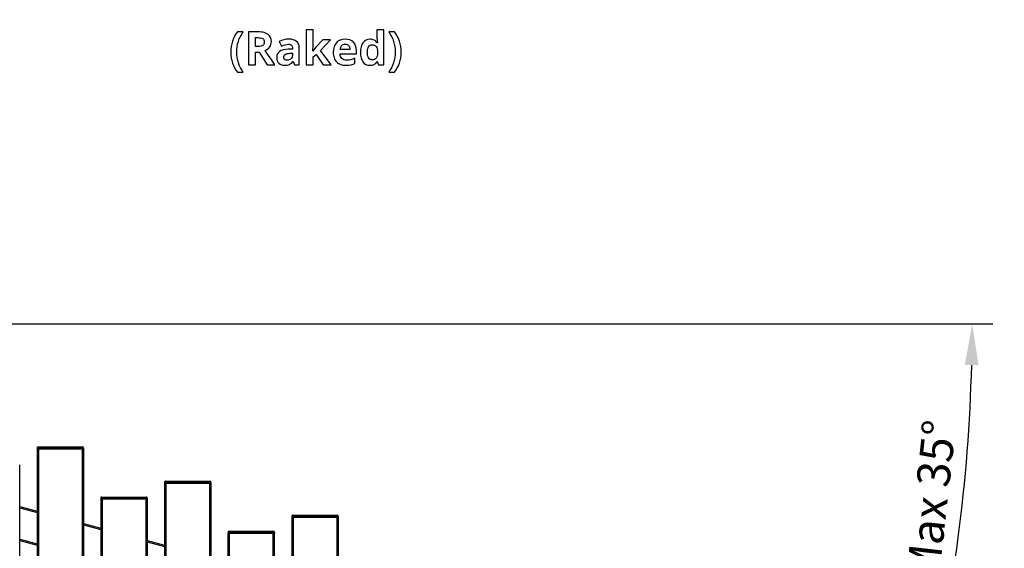
# Model space of a CAD drawing. Extents: x 10 to 847, y 10 to 445.
# Drawn here: x 731 to 791, y 226 to 258 of the extents above; entities that cross this region are included whole.
import ezdxf

# ---------------------------------------------------------------- set-up
doc = ezdxf.new("R2010")
doc.units = 0
doc.header["$LTSCALE"] = 12.7
doc.header["$MEASUREMENT"] = 0
doc.header["$PDMODE"] = 33
doc.header["$PDSIZE"] = 1
doc.layers.get('DEFPOINTS').update_dxf_attribs({"linetype": 'CONTINUOUS'})
for name, color, linetype in [('ANNOTATION_TEXT', 7, 'CONTINUOUS'), ('TANGENT_LINES', 7, 'CONTINUOUS'), ('VISIBLE', 7, 'CONTINUOUS')]:
    doc.layers.add(name, color=color, linetype=linetype)
doc.styles.add('ONSHAPE-STANDARD-DIMENSION', font='txt')
doc.dimstyles.new('ONSHAPE-ISO-25$0', dxfattribs={"dimtxt": 2, "dimasz": 2.5, "dimexe": 1.25, "dimexo": 0.625, "dimtad": 1, "dimdec": 1, "dimtxsty": 'ONSHAPE-STANDARD-DIMENSION', "dimcen": 2.5, "dimclrd": 7, "dimclre": 7, "dimclrt": 7, "dimadec": 1, "dimazin": 3, "dimtfac": 1, "dimtmove": 0, "dimatfit": 3})
doc.dimstyles.new('ONSHAPE-ISO-25$2', dxfattribs={"dimtxt": 2, "dimasz": 2.5, "dimexe": 1.25, "dimexo": 0.625, "dimtad": 1, "dimdec": 1, "dimtxsty": 'ONSHAPE-STANDARD-DIMENSION', "dimcen": 2.5, "dimclrd": 7, "dimclre": 7, "dimclrt": 7, "dimadec": 1, "dimazin": 3, "dimtfac": 1, "dimtmove": 0, "dimatfit": 3})

# ---------------------------------------------------------------- blocks, each defined once
blk = doc.blocks.new('*D4')
at = {"layer": 'ANNOTATION_TEXT', "color": 7}
for p, q in [((703.598, 239.867), (703.598, 272.429)), ((798.046, 215.038), (798.046, 272.429)), ((706.098, 271.179), (795.546, 271.179))]:
    blk.add_line(p, q, dxfattribs=at)
for points in [[(706.098, 271.595), (706.098, 270.762), (703.598, 271.179)], [(795.546, 270.762), (795.546, 271.595), (798.046, 271.179)]]:
    blk.add_solid(points, dxfattribs=at)
at = {"layer": 'DEFPOINTS', "color": 0}
for p in [(798.046, 271.179), (703.598, 239.242), (798.046, 214.413)]:
    blk.add_point(p, dxfattribs=at)
at = {"layer": 'ANNOTATION_TEXT', "color": 7, "insert": (749.597, 273.206), "char_height": 2, "attachment_point": 5, "rotation": 0.00001, "style": 'ONSHAPE-STANDARD-DIMENSION'}
blk.add_mtext('Panel width varies dependent on degree of rake', dxfattribs=at)
blk = doc.blocks.new('*D5')
at = {"layer": 'ANNOTATION_TEXT', "color": 7}
blk.add_line((704.143, 239.242), (790.017, 239.242), dxfattribs=at)
blk.add_arc((689.493, 239.242), 99.274, 346.44291, 358.5571, dxfattribs=at)
for points in [[(789.153, 236.737), (788.319, 236.748), (788.767, 239.242)], [(785.597, 216.074), (786.405, 215.868), (785.385, 213.548)]]:
    blk.add_solid(points, dxfattribs=at)
at = {"layer": 'DEFPOINTS', "color": 0}
for p in [(701.078, 239.242), (703.518, 239.242), (787.259, 222.004), (784.463, 213.795), (786.327, 213.296)]:
    blk.add_point(p, dxfattribs=at)
at = {"layer": 'ANNOTATION_TEXT', "color": 7, "insert": (786.527, 228.515), "char_height": 2, "attachment_point": 5, "rotation": 83.69171, "style": 'ONSHAPE-STANDARD-DIMENSION'}
blk.add_mtext('Max 35°', dxfattribs=at)

msp = doc.modelspace()

# ---------------------------------------------------------------- linework, layer by layer
at = {"layer": 'ANNOTATION_TEXT', "linetype": 'CONTINUOUS'}
for points in [[(743.78, 255.7079), (743.7866, 255.533), (743.8062, 255.3639), (743.839, 255.2006), (743.8849, 255.0431), (743.8849, 255.0431), (743.9433, 254.8933), (744.0136, 254.7532), (744.0959, 254.6229), (744.1901, 254.5022), (744.1901, 254.5022), (744.528, 254.5022), (744.4406, 254.6319), (744.3638, 254.7689), (744.2975, 254.9132), (744.2419, 255.0649), (744.2419, 255.0649), (744.1983, 255.2223), (744.1673, 255.3823), (744.1486, 255.5451), (744.1424, 255.7107), (744.1424, 255.7107), (744.1485, 255.8758), (744.1669, 256.0387), (744.1976, 256.1993), (744.2405, 256.3578), (744.2405, 256.3578), (744.2954, 256.5119), (744.3621, 256.6596), (744.4405, 256.8008), (744.5307, 256.9355), (744.5307, 256.9355), (744.1901, 256.9355), (744.0964, 256.8121), (744.0143, 256.679), (743.9438, 256.5362), (743.8849, 256.3837), (743.8849, 256.3837), (743.839, 256.2234), (743.8062, 256.0574), (743.7866, 255.8856), (743.78, 255.7079), (743.78, 255.7079)], [(745.2868, 255.7079), (745.5116, 255.7079), (745.9871, 254.9436), (746.4557, 254.9436), (746.4168, 255.0001), (746.368, 255.0714), (746.3095, 255.1576), (746.2412, 255.2587), (746.163, 255.3746), (746.0751, 255.5054), (745.9774, 255.651), (745.8699, 255.8115), (745.8699, 255.8115), (745.9534, 255.8534), (746.0266, 255.9028), (746.0266, 255.9028), (746.0899, 255.9607), (746.1438, 256.0254), (746.1438, 256.0254), (746.1857, 256.0962), (746.216, 256.1725), (746.216, 256.1725), (746.2344, 256.2529), (746.2405, 256.3387), (746.2405, 256.3387), (746.2282, 256.4791), (746.1914, 256.6003), (746.1914, 256.6003), (746.1305, 256.7035), (746.0457, 256.787), (746.0457, 256.787), (745.9346, 256.8513), (745.7977, 256.8973), (745.7977, 256.8973), (745.7195, 256.914), (745.6346, 256.9259), (745.543, 256.9331), (745.4448, 256.9355), (745.4448, 256.9355), (744.8645, 256.9355), (744.8645, 254.9436), (745.2868, 254.9436), (745.2868, 255.7079)], [(748.7582, 255.772), (748.7527, 255.772), (748.7745, 256.118), (748.7745, 257.0635), (748.359, 257.0635), (748.359, 254.9436), (748.7745, 254.9436), (748.7745, 255.4178), (748.953, 255.5608), (749.3917, 254.9436), (749.8713, 254.9436), (749.2296, 255.806), (749.8345, 256.4668), (749.3658, 256.4668), (748.9394, 256.0036), (748.7582, 255.772)], [(752.2201, 254.9164), (752.29, 254.9199), (752.3553, 254.9304), (752.416, 254.9478), (752.4721, 254.9723), (752.4721, 254.9723), (752.5242, 255.0032), (752.5716, 255.0417), (752.5716, 255.0417), (752.6141, 255.0877), (752.6519, 255.1412), (752.6519, 255.1412), (752.6696, 255.1412), (752.75, 254.9436), (753.0688, 254.9436), (753.0688, 257.0635), (752.6519, 257.0635), (752.6519, 256.5758), (752.6598, 256.4331), (752.6833, 256.272), (752.6833, 256.272), (752.6696, 256.272), (752.6295, 256.3243), (752.5852, 256.3697), (752.5368, 256.4081), (752.4844, 256.4396), (752.4844, 256.4396), (752.4271, 256.464), (752.3658, 256.4814), (752.3004, 256.4919), (752.231, 256.4954), (752.231, 256.4954), (752.1008, 256.4821), (751.9857, 256.4423), (751.9857, 256.4423), (751.8856, 256.3772), (751.8004, 256.2856), (751.8004, 256.2856), (751.7323, 256.1705), (751.6833, 256.0349), (751.6833, 256.0349), (751.6547, 255.8789), (751.6451, 255.7025), (751.6451, 255.7025), (751.6547, 255.5274), (751.6833, 255.3728), (751.6833, 255.3728), (751.731, 255.2386), (751.7977, 255.1248), (751.7977, 255.1248), (751.8815, 255.0332), (751.9803, 254.9682), (751.9803, 254.9682), (752.0927, 254.9293), (752.2201, 254.9164), (752.2201, 254.9164)], [(754.1192, 255.7079), (754.1127, 255.8844), (754.093, 256.0554), (754.0602, 256.2209), (754.0143, 256.381), (754.0143, 256.381), (753.9559, 256.5342), (753.8856, 256.6776), (753.8033, 256.8114), (753.7092, 256.9355), (753.7092, 256.9355), (753.3686, 256.9355), (753.4587, 256.8008), (753.5372, 256.6596), (753.6038, 256.5119), (753.6587, 256.3578), (753.6587, 256.3578), (753.7017, 256.1993), (753.7323, 256.0387), (753.7507, 255.8758), (753.7568, 255.7107), (753.7568, 255.7107), (753.7505, 255.5445), (753.7316, 255.3813), (753.7001, 255.221), (753.656, 255.0635), (753.656, 255.0635), (753.6004, 254.912), (753.5344, 254.7679), (753.458, 254.6313), (753.3713, 254.5022), (753.3713, 254.5022), (753.7092, 254.5022), (753.8027, 254.6217), (753.8846, 254.7512), (753.9546, 254.8908), (754.013, 255.0404), (754.013, 255.0404), (754.0595, 255.1981), (754.0927, 255.3619), (754.1126, 255.5319), (754.1192, 255.7079), (754.1192, 255.7079)], [(745.2868, 256.0513), (745.2868, 256.5894), (745.4149, 256.5894), (745.5102, 256.5857), (745.592, 256.5744), (745.592, 256.5744), (745.6604, 256.5557), (745.716, 256.5295), (745.716, 256.5295), (745.7582, 256.494), (745.7582, 256.494), (745.7895, 256.4491), (745.7895, 256.4491), (745.8079, 256.3936), (745.8141, 256.3278), (745.8141, 256.3278), (745.8079, 256.2607), (745.7895, 256.2039), (745.7895, 256.2039), (745.7596, 256.1548), (745.7596, 256.1548), (745.7187, 256.118), (745.7187, 256.118), (745.6642, 256.0884), (745.5961, 256.0676), (745.5961, 256.0676), (745.516, 256.0554), (745.423, 256.0513), (745.423, 256.0513), (745.2868, 256.0513)], [(747.641, 254.9436), (747.9312, 254.9436), (747.9312, 255.9586), (747.921, 256.086), (747.8904, 256.1957), (747.8904, 256.1957), (747.8393, 256.289), (747.7677, 256.3646), (747.7677, 256.3646), (747.6768, 256.4229), (747.5675, 256.4641), (747.5675, 256.4641), (747.4414, 256.4896), (747.2977, 256.4981), (747.2977, 256.4981), (747.1412, 256.4895), (746.9919, 256.4637), (746.8497, 256.4207), (746.7146, 256.3605), (746.7146, 256.3605), (746.8522, 256.0799), (746.9715, 256.1282), (747.0828, 256.1626), (747.1861, 256.1833), (747.2814, 256.1902), (747.2814, 256.1902), (747.3365, 256.1865), (747.3849, 256.1752), (747.3849, 256.1752), (747.4251, 256.1569), (747.4585, 256.1317), (747.4585, 256.1317), (747.4847, 256.0993), (747.5034, 256.0594), (747.5034, 256.0594), (747.5147, 256.0124), (747.5184, 255.9586), (747.5184, 255.9586), (747.5184, 255.8919), (747.2541, 255.8837), (747.0933, 255.8708), (746.9544, 255.8455), (746.9544, 255.8455), (746.8372, 255.8067), (746.7419, 255.7556), (746.7419, 255.7556), (746.6669, 255.6902), (746.6669, 255.6902), (746.6151, 255.6085), (746.6151, 255.6085), (746.5835, 255.5118), (746.5729, 255.3987), (746.5729, 255.3987), (746.5807, 255.2893), (746.6042, 255.193), (746.6042, 255.193), (746.6434, 255.1109), (746.6983, 255.0417), (746.6983, 255.0417), (746.7671, 254.9869), (746.8481, 254.9477), (746.8481, 254.9477), (746.9401, 254.9242), (747.0443, 254.9164), (747.0443, 254.9164), (747.1293, 254.9195), (747.2057, 254.929), (747.2737, 254.9447), (747.3331, 254.9668), (747.3331, 254.9668), (747.3886, 254.9977), (747.4431, 255.0387), (747.4969, 255.0897), (747.5498, 255.1507), (747.5498, 255.1507), (747.5607, 255.1507), (747.641, 254.9436)], [(750.7786, 254.9164), (750.9435, 254.9232), (751.0811, 254.9436), (751.0811, 254.9436), (751.2013, 254.9767), (751.3141, 255.024), (751.3141, 255.024), (751.3141, 255.3455), (751.1833, 255.2914), (751.0579, 255.2543), (751.0579, 255.2543), (750.9316, 255.2328), (750.7977, 255.2257), (750.7977, 255.2257), (750.7139, 255.2318), (750.6397, 255.2502), (750.6397, 255.2502), (750.5763, 255.2812), (750.5225, 255.3251), (750.5225, 255.3251), (750.4789, 255.3793), (750.4462, 255.4436), (750.4462, 255.4436), (750.4261, 255.5179), (750.4176, 255.6017), (750.4176, 255.6017), (751.3999, 255.6017), (751.3999, 255.8033), (751.3886, 255.9566), (751.3549, 256.0921), (751.3549, 256.0921), (751.2987, 256.2103), (751.2201, 256.3115), (751.2201, 256.3115), (751.1209, 256.3915), (751.0034, 256.4491), (751.0034, 256.4491), (750.8692, 256.4838), (750.7173, 256.4954), (750.7173, 256.4954), (750.5572, 256.4821), (750.4149, 256.4423), (750.4149, 256.4423), (750.3511, 256.4131), (750.2919, 256.3772), (750.2373, 256.3347), (750.1874, 256.2856), (750.1874, 256.2856), (750.1039, 256.1701), (750.0443, 256.0336), (750.0443, 256.0336), (750.0085, 255.8745), (749.9966, 255.6943), (749.9966, 255.6943), (749.9999, 255.6037), (750.0096, 255.5186), (750.0257, 255.4389), (750.0484, 255.3646), (750.0484, 255.3646), (750.0775, 255.2951), (750.1131, 255.2311), (750.1552, 255.1725), (750.2037, 255.1194), (750.2037, 255.1194), (750.2579, 255.0715), (750.3171, 255.0302), (750.3812, 254.9952), (750.4503, 254.9668), (750.4503, 254.9668), (750.525, 254.9447), (750.6046, 254.929), (750.6891, 254.9195), (750.7786, 254.9164), (750.7786, 254.9164)], [(750.7201, 256.1998), (750.7824, 256.1943), (750.8386, 256.178), (750.8386, 256.178), (750.8873, 256.1521), (750.9299, 256.1153), (750.9299, 256.1153), (750.9636, 256.069), (750.9884, 256.0145), (750.9884, 256.0145), (751.0041, 255.9505), (751.0102, 255.8782), (751.0102, 255.8782), (750.4271, 255.8782), (750.4363, 255.9505), (750.453, 256.0145), (750.453, 256.0145), (750.4789, 256.069), (750.513, 256.1153), (750.513, 256.1153), (750.5535, 256.1521), (750.6015, 256.178), (750.6015, 256.178), (750.657, 256.1943), (750.7201, 256.1998), (750.7201, 256.1998)], [(752.3658, 255.2475), (752.2977, 255.2543), (752.2378, 255.2747), (752.2378, 255.2747), (752.1863, 255.3101), (752.1438, 255.3592), (752.1438, 255.3592), (752.1094, 255.4222), (752.0852, 255.4995), (752.0852, 255.4995), (752.0709, 255.5911), (752.0661, 255.697), (752.0661, 255.697), (752.0709, 255.8023), (752.0852, 255.8946), (752.0852, 255.8946), (752.109, 255.9736), (752.1424, 256.039), (752.1424, 256.039), (752.1846, 256.0904), (752.235, 256.1276), (752.235, 256.1276), (752.2933, 256.15), (752.359, 256.1575), (752.359, 256.1575), (752.4377, 256.1507), (752.5048, 256.1303), (752.5048, 256.1303), (752.5593, 256.0976), (752.5593, 256.0976), (752.6042, 256.0513), (752.6042, 256.0513), (752.6376, 255.9893), (752.6615, 255.9096), (752.6615, 255.9096), (752.6758, 255.8135), (752.6805, 255.6998), (752.6805, 255.6998), (752.6805, 255.6548), (752.6724, 255.5513), (752.656, 255.4641), (752.656, 255.4641), (752.6315, 255.3943), (752.5988, 255.3401), (752.5988, 255.3401), (752.5566, 255.2996), (752.5034, 255.2706), (752.5034, 255.2706), (752.4397, 255.2532), (752.3658, 255.2475), (752.3658, 255.2475)], [(747.5184, 255.6494), (747.5184, 255.524), (747.513, 255.4583), (747.4966, 255.4), (747.4966, 255.4), (747.4694, 255.3479), (747.4312, 255.3033), (747.4312, 255.3033), (747.3842, 255.2665), (747.3304, 255.2406), (747.3304, 255.2406), (747.2694, 255.2253), (747.201, 255.2202), (747.201, 255.2202), (747.1536, 255.2229), (747.1124, 255.2311), (747.1124, 255.2311), (747.0777, 255.2447), (747.0498, 255.2638), (747.0498, 255.2638), (747.0273, 255.2883), (747.0116, 255.3183), (747.0116, 255.3183), (747.0024, 255.3541), (746.9993, 255.396), (746.9993, 255.396), (747.0048, 255.4532), (747.0211, 255.5022), (747.0211, 255.5022), (747.0484, 255.5445), (747.0484, 255.5445), (747.0879, 255.5785), (747.0879, 255.5785), (747.1376, 255.6051), (747.1996, 255.6248), (747.1996, 255.6248), (747.2725, 255.6378), (747.3577, 255.6439), (747.3577, 255.6439), (747.5184, 255.6494)]]:
    msp.add_lwpolyline(points, close=True, dxfattribs=at)
at = {"layer": 'TANGENT_LINES'}
for p, q in [((732.1153, 231.7228), (732.0353, 231.7228)), ((732.1153, 231.7828), (732.1153, 231.7228)), ((732.1153, 231.7228), (732.1153, 231.6628)), ((734.7553, 231.7228), (732.1153, 231.7228)), ((732.1153, 231.6628), (732.1153, 159.6628)), ((734.7553, 231.7828), (734.7553, 231.7228)), ((734.7553, 231.7228), (734.7553, 231.6628)), ((734.8353, 231.7228), (734.7553, 231.7228)), ((734.7553, 231.6628), (734.7553, 159.6628)), ((739.8427, 229.6522), (739.7627, 229.6522)), ((739.8427, 229.7122), (739.8427, 229.6522)), ((739.8427, 229.6522), (739.8427, 229.5922)), ((742.4827, 229.6522), (739.8427, 229.6522)), ((739.8427, 229.5922), (739.8427, 157.5922)), ((742.4827, 229.7122), (742.4827, 229.6522)), ((742.4827, 229.6522), (742.4827, 229.5922)), ((742.5627, 229.6522), (742.4827, 229.6522)), ((742.4827, 229.5922), (742.4827, 157.5922)), ((735.979, 228.6875), (735.899, 228.6875)), ((735.979, 228.7475), (735.979, 228.6875)), ((738.619, 228.6875), (735.979, 228.6875)), ((735.979, 228.6875), (735.979, 228.6275)), ((735.979, 228.6275), (735.979, 158.6275)), ((738.619, 228.7475), (738.619, 228.6875)), ((738.619, 228.6875), (738.619, 228.6275)), ((738.699, 228.6875), (738.619, 228.6875)), ((738.619, 228.6275), (738.619, 158.6275)), ((730.9715, 228.099), (732.0353, 227.814)), ((747.5701, 227.6417), (747.5701, 227.5817)), ((750.2101, 227.6417), (750.2101, 227.5817)), ((734.8353, 227.0637), (735.899, 226.7787)), ((747.5701, 227.5817), (747.4901, 227.5817)), ((747.5701, 227.5817), (747.5701, 227.5217)), ((750.2101, 227.5817), (747.5701, 227.5817)), ((747.5701, 227.5217), (747.5701, 155.5217)), ((750.2101, 227.5817), (750.2101, 227.5217)), ((750.2901, 227.5817), (750.2101, 227.5817)), ((750.2101, 227.5217), (750.2101, 155.5217)), ((743.7064, 226.617), (743.6264, 226.617)), ((743.7064, 226.677), (743.7064, 226.617)), ((746.3464, 226.617), (743.7064, 226.617)), ((743.7064, 226.617), (743.7064, 226.557)), ((743.7064, 156.557), (743.7064, 226.557)), ((746.3464, 226.677), (746.3464, 226.617)), ((746.3464, 226.617), (746.3464, 226.557)), ((746.4264, 226.617), (746.3464, 226.617)), ((746.3464, 156.557), (746.3464, 226.557)), ((730.9715, 226.1941), (732.0353, 225.9091)), ((738.699, 226.0285), (739.7627, 225.7434))]:
    msp.add_line(p, q, dxfattribs=at)
at = {"layer": 'VISIBLE'}
for p, q in [((732.0353, 231.7228), (732.0353, 231.6628)), ((732.1153, 231.6628), (732.0353, 231.6628)), ((732.0353, 231.6628), (732.0353, 159.6628)), ((732.1153, 231.6628), (732.0353, 231.6628)), ((732.0953, 231.7828), (732.1153, 231.7828)), ((732.1153, 231.7828), (734.7553, 231.7828)), ((732.1153, 231.6628), (734.7553, 231.6628)), ((734.7553, 231.6628), (732.1153, 231.6628)), ((734.7553, 231.7828), (734.7753, 231.7828)), ((734.7553, 231.6628), (734.8353, 231.6628)), ((734.8353, 231.6628), (734.7553, 231.6628)), ((734.8353, 231.7228), (734.8353, 231.6628)), ((734.8353, 231.6628), (734.8353, 159.6628)), ((730.9716, 160.6981), (730.9715, 230.6981)), ((739.7627, 229.6522), (739.7627, 229.5922)), ((739.8427, 229.5922), (739.7627, 229.5922)), ((739.7627, 229.5922), (739.7627, 157.5922)), ((739.8427, 229.5922), (739.7627, 229.5922)), ((739.8227, 229.7122), (739.8427, 229.7122)), ((739.8427, 229.7122), (742.4827, 229.7122)), ((739.8427, 229.5922), (742.4827, 229.5922)), ((742.4827, 229.5922), (739.8427, 229.5922)), ((742.4827, 229.7122), (742.5027, 229.7122)), ((742.4827, 229.5922), (742.5627, 229.5922)), ((742.5627, 229.5922), (742.4827, 229.5922)), ((742.5627, 229.6522), (742.5627, 229.5922)), ((742.5627, 229.5922), (742.5627, 157.5922)), ((735.899, 228.6875), (735.899, 228.6275)), ((735.979, 228.6275), (735.899, 228.6275)), ((735.899, 228.6275), (735.899, 158.6275)), ((735.979, 228.6275), (735.899, 228.6275)), ((735.959, 228.7475), (735.979, 228.7475)), ((735.979, 228.7475), (738.619, 228.7475)), ((735.979, 228.6275), (738.619, 228.6275)), ((738.619, 228.6275), (735.979, 228.6275)), ((738.619, 228.7475), (738.639, 228.7475)), ((738.619, 228.6275), (738.699, 228.6275)), ((738.699, 228.6275), (738.619, 228.6275)), ((738.699, 228.6875), (738.699, 228.6275)), ((738.699, 228.6275), (738.699, 158.6275)), ((730.9715, 228.1818), (732.0353, 227.8968)), ((747.5501, 227.6417), (747.5701, 227.6417)), ((747.5701, 227.6417), (750.2101, 227.6417)), ((750.2101, 227.6417), (750.2301, 227.6417)), ((734.8353, 227.1466), (735.899, 226.8615)), ((747.4901, 227.5817), (747.4901, 227.5217)), ((747.5701, 227.5217), (747.4901, 227.5217)), ((747.4901, 227.5217), (747.4901, 155.5217)), ((747.5701, 227.5217), (747.4901, 227.5217)), ((747.5701, 227.5217), (750.2101, 227.5217)), ((750.2101, 227.5217), (747.5701, 227.5217)), ((750.2101, 227.5217), (750.2901, 227.5217)), ((750.2901, 227.5217), (750.2101, 227.5217)), ((750.2901, 227.5817), (750.2901, 227.5217)), ((750.2901, 227.5217), (750.2901, 155.5217)), ((743.6264, 226.617), (743.6264, 226.557)), ((743.7064, 226.557), (743.6264, 226.557)), ((743.6264, 156.557), (743.6264, 226.557)), ((743.6264, 226.557), (743.7064, 226.557)), ((743.6864, 226.677), (743.7064, 226.677)), ((743.7064, 226.677), (746.3464, 226.677)), ((743.7064, 226.557), (746.3464, 226.557)), ((743.7064, 226.557), (746.3464, 226.557)), ((746.3464, 226.677), (746.3664, 226.677)), ((746.3464, 226.557), (746.4264, 226.557)), ((746.3464, 226.557), (746.4264, 226.557)), ((746.4264, 226.617), (746.4264, 226.557)), ((746.4264, 156.557), (746.4264, 226.557)), ((730.9715, 226.1113), (732.0353, 225.8263)), ((738.699, 226.1113), (739.7627, 225.8263))]:
    msp.add_line(p, q, dxfattribs=at)
for centre, start, end in [((732.0953, 231.7228), 90.000006, 180.000006), ((734.7753, 231.7228), 0.000006, 90.000006), ((739.8227, 229.6522), 90.000006, 180.000006), ((742.5027, 229.6522), 0.000006, 90.000006), ((735.959, 228.6875), 90.000006, 180.000006), ((738.639, 228.6875), 0.000006, 90.000006), ((747.5501, 227.5817), 90.000006, 180.000006), ((750.2301, 227.5817), 0.000006, 90.000006), ((743.6864, 226.617), 90.000006, 180.000006), ((746.3664, 226.617), 0.000006, 90.000006)]:
    msp.add_arc(centre, 0.06, start, end, dxfattribs=at)

# ---------------------------------------------------------------- dimensions: what is measured, and where the dimension line sits
at = {"layer": 'ANNOTATION_TEXT'}
dim = msp.add_linear_dim(base=(798.0459, 271.1787), p1=(703.5979, 239.2423, 0.62), p2=(798.0459, 214.413, 0.6), angle=0.000006, text='Panel width varies dependent on degree of rake', dimstyle='ONSHAPE-ISO-25$0', override={"dimlfac": 25, "dimpost": ''}, dxfattribs=at)
dim.commit()
dim.dimension.update_dxf_attribs({"geometry": '*D4', "text_midpoint": (749.5969, 271.1787), "dimtype": 160})
dim = msp.add_angular_dim_2l(base=(787.2592, 222.0036), line1=((703.5179, 239.2423, 0.74), (701.0779, 239.2423, 0.74)), line2=((784.4634, 213.7952, 0.02), (786.3271, 213.2958, 0.02)), text='Max 35°', dimstyle='ONSHAPE-ISO-25$2', override={"dimlfac": 25, "dimpost": 'Max <>', "dimtdec": 0}, dxfattribs=at)
dim.commit()
dim.dimension.update_dxf_attribs({"geometry": '*D5', "text_midpoint": (788.1663, 228.3343), "dimtype": 162})

doc.saveas('drawing.dxf')
